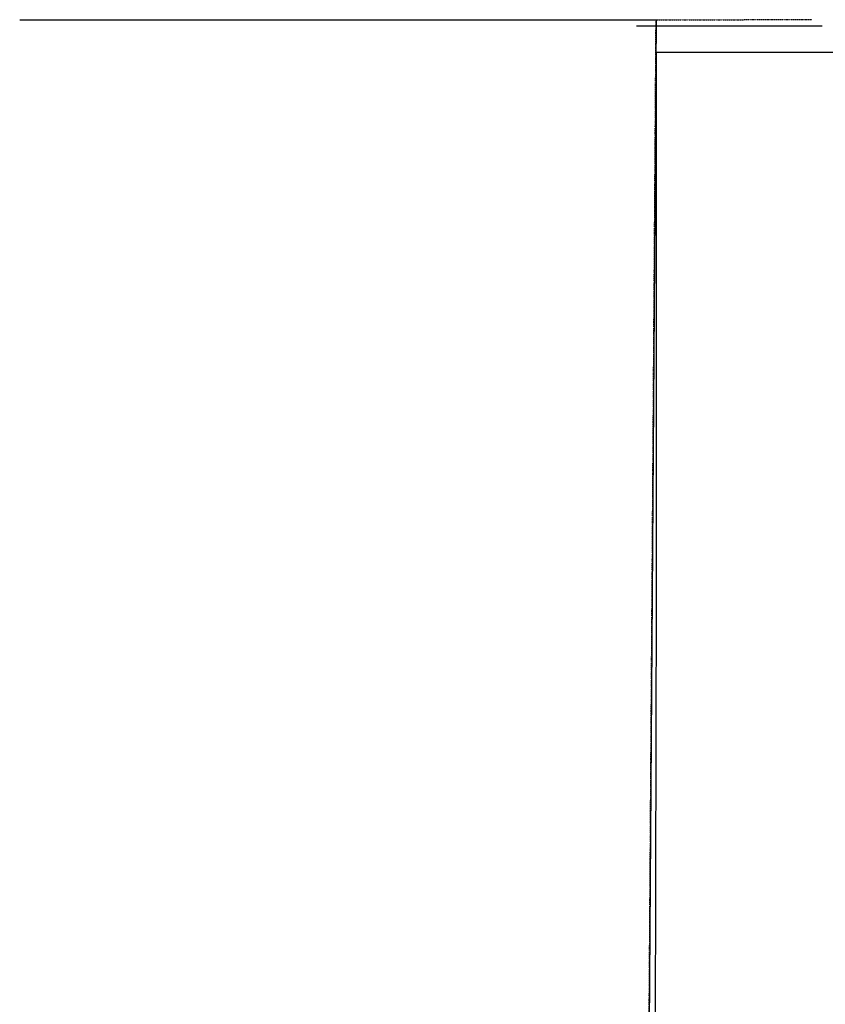
# Model space of a CAD drawing. Extents: x -186890 to 114097, y -209850 to 101709.
# Drawn here: x -184885 to -155623, y -116653 to -80864 of the extents above; entities that cross this region are included whole.
import ezdxf

# ---------------------------------------------------------------- set-up
doc = ezdxf.new("R2010")
doc.units = 0
doc.linetypes.add('X-3040-S$0$EDG-1DOT-2', pattern=[5, 2, -1.4, 0.2, -1.4])
for name, color, linetype in [('X-3040-S$0$A-DETL-10', 11, 'CONTINUOUS'), ('X-3040-S$0$A-DETL-12', 11, 'CONTINUOUS'), ('X-3040-S$0$A-DETL-4', 11, 'CONTINUOUS'), ('X-3040-S$0$A-DETL-9', 11, 'CONTINUOUS'), ('X-3040-S$0$A-ROOF-1', 8, 'CONTINUOUS'), ('X-3040-S$0$Boundary', 133, 'X-3040-S$0$EDG-1DOT-2'), ('X-3040-S$0$Conrad Gargett-2', 11, 'CONTINUOUS'), ('X-XREF', 7, 'CONTINUOUS')]:
    doc.layers.add(name, color=color, linetype=linetype)

# ---------------------------------------------------------------- blocks, each defined once
blk = doc.blocks.new('X-3040-S')
at = {"layer": 'X-3040-S$0$A-DETL-10'}
blk.add_line((-161769, -80874), (-162459, -180707), dxfattribs=at)
at = {"layer": 'X-3040-S$0$A-DETL-12'}
blk.add_line((-184885, -80874), (-161770, -80874), dxfattribs=at)
at = {"layer": 'X-3040-S$0$A-DETL-4'}
blk.add_line((-153511, -82053), (-161771, -82053), dxfattribs=at)
at = {"layer": 'X-3040-S$0$A-DETL-9'}
blk.add_line((-184884, -80874), (-161769, -80874), dxfattribs=at)
at = {"layer": 'X-3040-S$0$A-ROOF-1'}
for p, q in [((-153511, -82054), (-161771, -82054)), ((-153511, -82054), (-161771, -82054)), ((-161771, -82054), (-161771, -101765)), ((-161771, -101765), (-161893, -153124))]:
    blk.add_line(p, q, dxfattribs=at)
at = {"layer": 'X-3040-S$0$Boundary'}
for p, q in [((-162460, -180706), (-161770, -80874)), ((-161770, -80874), (-156111, -80854))]:
    blk.add_line(p, q, dxfattribs=at)
at = {"layer": 'X-3040-S$0$Conrad Gargett-2'}
blk.add_line((-155735, -81095), (-162477, -81095), dxfattribs=at)

msp = doc.modelspace()

# ---------------------------------------------------------------- block references
at = {"layer": 'X-XREF'}
msp.add_blockref('X-3040-S', (0, 0), dxfattribs=at)

doc.saveas('drawing.dxf')
